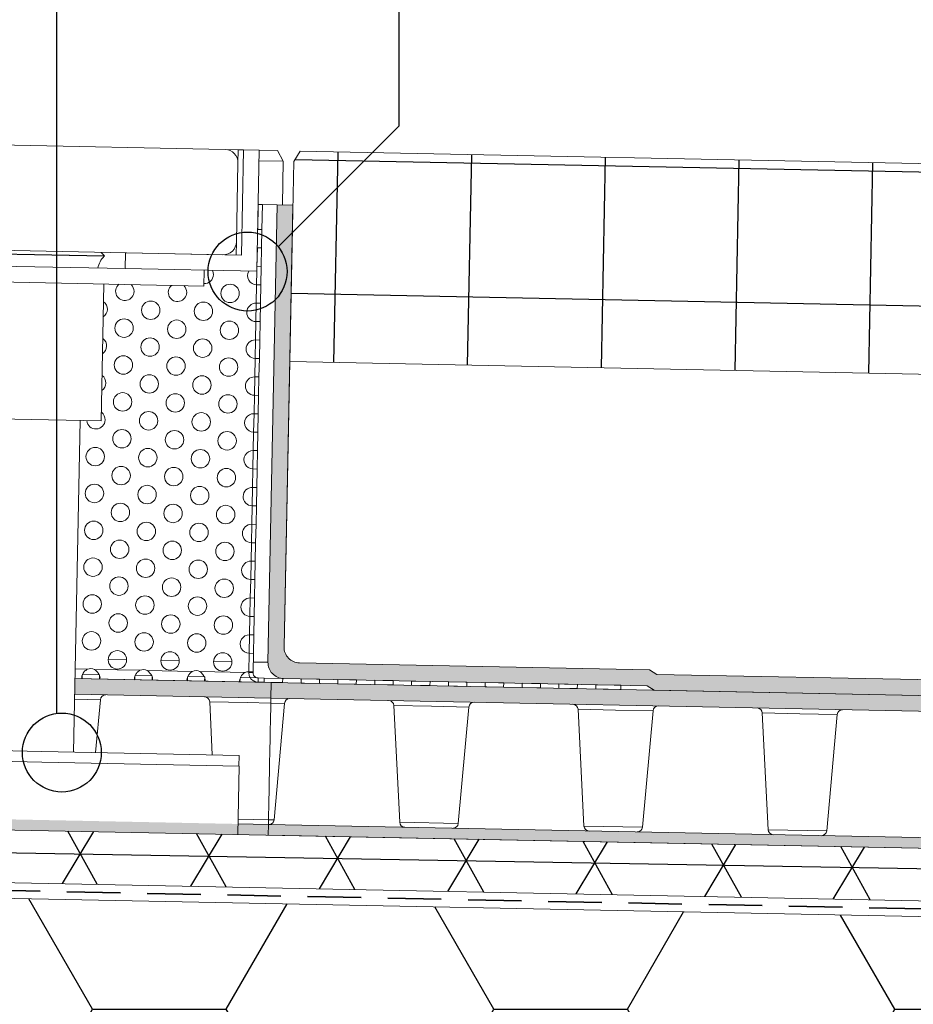
# Model space of a CAD drawing. Units: millimetres. Extents: x 144 to 1536, y 104 to 2267.
# Drawn here: x 1091 to 1261, y 1519 to 1706 of the extents above; entities that cross this region are included whole.
import ezdxf

# ---------------------------------------------------------------- set-up
doc = ezdxf.new("R2010")
doc.units = ezdxf.units.MM
doc.header["$LTSCALE"] = 8
doc.linetypes.add('SLD-Durchgehend', pattern=[0])
doc.linetypes.add('SLD-Gestrichelt', pattern=[1.905, 1.27, -0.635])

msp = doc.modelspace()

# ---------------------------------------------------------------- hatches: boundary and pattern name
at = {"true_color": 0x000000}
h = msp.add_hatch(dxfattribs=at)
h.set_pattern_fill('ANSI37', color=18, scale=8, angle=43.8500000000001, style=0)
h.set_pattern_definition([(88.85000000000011, (0, 0), (-25.39488389372982, 0.50977644510312), []), (178.8500000000001, (0, 0), (-0.5097764451031216, -25.39488389372982), [])])
h.paths.add_polyline_path([(1458.212045308798, 1634.496340947457), (1458.212045308798, 1674.504399430876), (1144.341572006791, 1680.805029698464), (1143.146964172367, 1678.828607310596), (1142.38430649859, 1640.836261327851)], flags=0)
h = msp.add_hatch(color=18, dxfattribs=at)
edge = h.paths.add_edge_path(flags=0)
edge.add_line((1458.212045308798, 1573.484051760241), (1458.212045308798, 1576.484656146497))
edge.add_line((1458.212045308798, 1576.484656146497), (1212.105969264318, 1581.424985115482))
edge.add_line((1212.105969264318, 1581.424985115482), (1210.736663667116, 1582.25263370122))
edge.add_line((1210.736663667116, 1582.25263370122), (1144.235701735649, 1583.587572821683))
edge.add_arc((1144.295911552, 1586.586968557162), 3, 178.8499999999979, 268.84999999999866, ccw=False)
edge.add_line((1141.29651581652, 1586.647178373513), (1142.980383680463, 1670.530279109101))
edge.add_line((1142.980383680463, 1670.530279109101), (1139.980987944983, 1670.590488925452))
edge.add_line((1139.980987944983, 1670.590488925452), (1138.236910264689, 1583.707992454384))
edge.add_arc((1141.236306000169, 1583.647782638033), 3, 178.8499999999987, 268.8499999999996)
edge.add_line((1141.176096183819, 1580.648386902553), (1210.246762363655, 1579.261863584967))
edge.add_line((1210.246762363655, 1579.261863584967), (1211.616067960856, 1578.43421499923))
edge.add_line((1211.616067960856, 1578.43421499923), (1458.212045308798, 1573.484051760241))
h = msp.add_hatch()
h.set_pattern_fill('AR-SAND', color=256, scale=8, style=0)
h.set_pattern_definition([(37.50000000000001, (0, 0), (-12.80025036787237, 391.5305898634739), [0, -308.864, 0, -345.44, 0, -330.2]), (7.499999999999999, (0, 0), (359.6186265104021, 573.4600804546834), [0, -166.624, 0, -278.384, 0, -106.68]), (-32.5, (-249.936, 0), (632.7938961931663, 1.14974774283661), [0, -101.6, 0, -365.76, 0, -477.52]), (-42.5, (-249.936, 0), (610.8451619778377, 178.343458605773), [0, -50.8, 0, -239.776, 0, -274.32])])
edge = h.paths.add_edge_path(flags=0)
edge.add_line((1458.212045308798, 1634.496340947456), (1142.38430649859, 1640.836261327851))
edge.add_line((1142.38430649859, 1640.836261327851), (1141.29651581652, 1586.647178373513))
edge.add_arc((1144.295911552, 1586.586968557162), 3, 178.8499999999944, 268.8499999999995)
edge.add_line((1144.235701735649, 1583.587572821683), (1210.736663667116, 1582.25263370122))
edge.add_line((1210.736663667116, 1582.25263370122), (1212.105969264318, 1581.424985115483))
edge.add_line((1212.105969264318, 1581.424985115483), (1458.212045308798, 1576.484656146497))
edge.add_line((1458.212045308798, 1576.484656146497), (1458.212045308798, 1634.496340947456))
h = msp.add_hatch()
h.set_pattern_fill('ANSI33', color=256, scale=16, style=0)
h.set_pattern_definition([(45, (0, 0), (-71.84204896855321, 71.84204896855323), []), (45, (71.84208, 0), (-71.84204896855321, 71.84204896855323), [50.8, -25.4])])
edge = h.paths.add_edge_path(flags=0)
edge.add_arc((613.2120453087975, 1369.458179222189), 5, 180, 270, ccw=False)
edge.add_line((608.2120453087975, 1369.458179222189), (608.2120453087975, 1503.879110148395))
edge.add_arc((607.9120453087976, 1503.879110148395), 0.3, 270, 360, ccw=False)
edge.add_line((607.9120453087976, 1503.579110148395), (606.5120453087975, 1503.579110148395))
edge.add_arc((606.5120453087975, 1503.879110148395), 0.3, 180, 270, ccw=False)
edge.add_line((606.2120453087975, 1503.879110148395), (606.2120453087975, 1584.579110148396))
edge.add_line((606.2120453087975, 1584.579110148396), (458.2120453087976, 1584.579110148396))
edge.add_line((458.2120453087976, 1584.579110148396), (458.2120453087977, 1164.458179222189))
edge.add_line((458.2120453087977, 1164.458179222189), (1458.212045308798, 1164.458179222189))
edge.add_line((1458.212045308798, 1164.458179222189), (1458.212045308798, 1364.458179222189))
edge.add_line((1458.212045308798, 1364.458179222189), (613.2120453087975, 1364.458179222189))
for points in [[(1138.798318599314, 1576.895352811325), (1138.858528415665, 1579.894748546805), (1101.580686152026, 1580.613038541907), (1101.521156634495, 1577.647532386282)], [(1458.212045308797, 1570.483447373976), (1458.212045308798, 1573.484051760232), (1138.858528415665, 1579.894748546805), (1138.798318599314, 1576.895352811325)], [(738.3972086711877, 1560.928162440918), (738.3570687936207, 1558.928565283931), (1138.276500190941, 1550.900589770499), (1138.316640068508, 1552.900186927485)], [(1138.316640068508, 1552.900186927485), (1138.276500190941, 1550.900589770499), (1458.212045308798, 1544.478209359753), (1458.212045308798, 1546.478612283924)]]:
    msp.add_hatch(color=18, dxfattribs=at).paths.add_polyline_path(points, flags=0)
h = msp.add_hatch()
h.set_pattern_fill('NET3', scale=6.666666666666667, angle=-1.000000000000002, style=0)
h.set_pattern_definition([(-1.000000000000002, (0, 0), (0.3694092695891684, 21.16344288081028), []), (59, (0, 0), (-18.14337453152804, 10.90163925226282), []), (119, (0, 0), (-18.51278380111722, -10.26180362854746), [])])
edge = h.paths.add_edge_path(flags=0)
edge.add_line((815.2120453087973, 1547.383765239038), (1458.212045308798, 1534.476194738894))
edge.add_line((1458.212045308798, 1534.476194738894), (1458.212045308798, 1544.478209359749))
edge.add_line((1458.212045308798, 1544.478209359749), (738.2120453087973, 1558.931476482772))
edge.add_line((738.2120453087973, 1558.931476482772), (738.2120453087971, 1554.870448688084))
edge.add_arc((741.2120453087971, 1554.870448688084), 3, 180, 268.8500000000017)
edge.add_line((741.1518354924464, 1551.871052952604), (815.2722551251481, 1550.383160974518))
edge.add_line((815.2722551251481, 1550.383160974518), (815.2120453087973, 1547.383765239038))
h = msp.add_hatch()
h.set_pattern_fill('HONEY', color=256, scale=8, style=0)
h.set_pattern_definition([(0, (0, 0), (38.1, 21.99704), [25.4, -50.8]), (120, (0, 0), (-38.09999544806244, 21.99704788418713), [25.4, -50.8]), (59.99999999999999, (0, 0), (4.5519375575509e-06, 43.99408788418711), [-50.8, 25.4])])
edge = h.paths.add_edge_path(flags=0)
edge.add_line((732.2120453087975, 1368.458179222189), (1458.212045308798, 1368.458179222189))
edge.add_line((1458.212045308798, 1368.458179222189), (1458.212045308798, 1531.475590352638))
edge.add_line((1458.212045308798, 1531.475590352638), (843.2194902974704, 1543.820939902982))
edge.add_line((843.2194902974704, 1543.820939902982), (843.1893853892951, 1542.321242035242))
edge.add_line((843.1893853892951, 1542.321242035242), (735.6116956148808, 1544.48075465578))
edge.add_arc((735.7120453087989, 1549.479747548247), 5, 223.2770040007908, 268.84999999999786, ccw=False)
edge.add_line((732.071805527421, 1546.052116539215), (612.2120453087975, 1548.458179222189))
edge.add_line((612.2120453087975, 1548.458179222189), (612.2120453087975, 1527.107289862863))
edge.add_line((612.2120453087975, 1527.107289862863), (616.2120453087975, 1515.107289862863))
edge.add_line((616.2120453087975, 1515.107289862863), (616.2120453087975, 1375.458179222189))
edge.add_arc((619.2120453087975, 1375.458179222189), 3, 180, 270.0000000000008)
edge.add_line((619.2120453087975, 1372.458179222189), (732.2120453087975, 1372.458179222189))
edge.add_line((732.2120453087975, 1372.458179222189), (732.2120453087975, 1368.458179222189))

# ---------------------------------------------------------------- linework, layer by layer
for p, q in [((1098.162045308797, 1574.018480527409), (1098.162045308797, 2122.973413454285)), ((1163.162045308798, 1685.599089679864), (1163.162045308798, 2122.973413454285))]:
    msp.add_line(p, q)
at = {"color": 18, "linetype": 'SLD-Durchgehend', "lineweight": 18, "true_color": 0x000000}
for p, q in [((743.1723446610264, 1688.858093593403), (1130.094394537934, 1681.091027284155)), ((1132.593890984167, 1681.040852437196), (1130.094394537934, 1681.091027284155)), ((1132.543716137208, 1678.541355990963), (1132.593890984167, 1681.040852437196)), ((1133.59368956266, 1681.020782498413), (1132.593890984167, 1681.040852437196)), ((1133.192290786988, 1661.024810928547), (1133.59368956266, 1681.020782498413)), ((1133.59368956266, 1681.020782498413), (1136.59308529814, 1680.960572682062)), ((1136.59308529814, 1680.960572682062), (1136.131476706118, 1657.965205376716)), ((1136.59308529814, 1680.960572682063), (1140.03303893609, 1680.891519114257)), ((1141.147367015379, 1678.868747188152), (1140.03303893609, 1680.891519114257)), ((1144.341572006791, 1680.805029698464), (1143.146964172367, 1678.828607310596)), ((1458.212045308798, 1674.504399430877), (1144.341572006791, 1680.805029698464)), ((1132.543716137208, 1678.541355990963), (1132.242667055455, 1663.544377313564)), ((1141.147367015379, 1678.868747188152), (1136.552945420573, 1678.960975525076)), ((1140.980786523476, 1670.570418986668), (1141.147367015379, 1678.868747188152)), ((1143.146964172367, 1678.828607310596), (1142.38430649859, 1640.836261327851)), ((1136.291041601821, 1665.914046557812), (1136.386373811044, 1670.663089805656)), ((1137.18621267384, 1670.647033854628), (1136.386373811044, 1670.663089805656)), ((1137.090880464616, 1665.897990606785), (1137.18621267384, 1670.647033854628)), ((1139.980987944983, 1670.590488925452), (1137.186203791463, 1670.646591372566)), ((1139.980987944983, 1670.590488925452), (1138.23691026469, 1583.707992454384)), ((1142.980383680463, 1670.530279109101), (1139.980987944983, 1670.590488925452)), ((1142.980383680463, 1670.530279109101), (1141.29651581652, 1586.647178373513)), ((1129.692995762262, 1661.095055714289), (742.7709458853549, 1668.862122023537)), ((1137.090880464616, 1665.897990606785), (1136.291041601821, 1665.914046557812)), ((1137.020635678874, 1662.398695582059), (1137.090880464616, 1665.897990606785)), ((1132.192492208495, 1661.04488086733), (1132.242667055454, 1663.544377313564)), ((1136.150552030337, 1658.915456508359), (1136.220796816079, 1662.414751533086)), ((1136.220796816079, 1662.414751533086), (1137.020635678874, 1662.398695582059)), ((1136.950390893132, 1658.899400557332), (1137.020635678874, 1662.398695582059)), ((1087.181618523327, 1661.285317902765), (1097.19485629067, 1661.084312346907)), ((1087.250458451552, 1661.212784708419), (1097.193428576008, 1661.013189703968)), ((1097.193428576008, 1661.013189703968), (1107.136398700465, 1660.813594699516)), ((1097.19485629067, 1661.084312346907), (1107.208094058014, 1660.883306791049)), ((1107.208094058014, 1660.883306791049), (1106.550491306991, 1661.559617934828)), ((1107.136398700465, 1660.813594699516), (1107.208094058014, 1660.883306791049)), ((1111.136512243785, 1658.466953846306), (1111.196722060136, 1661.466349581786)), ((1111.196722060136, 1661.466349581786), (1133.192290786988, 1661.024810928547)), ((1054.880818328443, 1659.596229639847), (1111.136512243785, 1658.466953846306)), ((1136.950390893132, 1658.899400557332), (1136.150552030337, 1658.915456508359)), ((1136.880146107389, 1655.400105532605), (1136.950390893132, 1658.899400557332)), ((1039.823629834694, 1656.897882986121), (1126.073281104834, 1655.166509029072)), ((1136.131476706118, 1657.965205376716), (1111.136512243785, 1658.466953846306)), ((1126.073281104834, 1655.166509029072), (1126.133490921185, 1658.165904764552)), ((1136.080307244594, 1655.416161483633), (1136.131476706115, 1657.965205376716)), ((1106.563909939789, 1629.552901782697), (1107.085728348162, 1655.547664823523)), ((1136.010062458852, 1651.916866458906), (1136.080307244594, 1655.416161483633)), ((1136.080307244594, 1655.416161483633), (1136.880146107389, 1655.400105532605)), ((1136.809901321647, 1651.900810507879), (1136.880146107389, 1655.400105532605)), ((1135.939817673109, 1648.417571434179), (1136.010062458852, 1651.916866458906)), ((1136.809901321647, 1651.900810507879), (1136.010062458852, 1651.916866458906)), ((1136.739656535903, 1648.401515483152), (1136.809901321647, 1651.900810507879)), ((1135.869572887366, 1644.918276409453), (1135.939817673109, 1648.417571434179)), ((1135.939817673109, 1648.417571434179), (1136.739656535903, 1648.401515483152)), ((1136.669411750161, 1644.902220458426), (1136.739656535903, 1648.401515483152)), ((1135.799328101624, 1641.418981384726), (1135.869572887366, 1644.918276409453)), ((1136.669411750161, 1644.902220458426), (1135.869572887366, 1644.918276409453)), ((1136.599166964418, 1641.402925433699), (1136.669411750161, 1644.902220458426)), ((1135.729083315881, 1637.91968636), (1135.799328101624, 1641.418981384726)), ((1135.799328101624, 1641.418981384726), (1136.599166964418, 1641.402925433699)), ((1136.528922178676, 1637.903630408973), (1136.599166964418, 1641.402925433699)), ((1142.38430649859, 1640.836261327851), (1141.29651581652, 1586.647178373513)), ((1458.212045308798, 1634.496340947457), (1142.38430649859, 1640.836261327851)), ((1135.658838530139, 1634.420391335273), (1135.729083315881, 1637.91968636)), ((1136.528922178676, 1637.903630408973), (1135.729083315881, 1637.91968636)), ((1136.458677392934, 1634.404335384246), (1136.528922178676, 1637.903630408973)), ((1135.588593744397, 1630.921096310547), (1135.658838530139, 1634.420391335273)), ((1135.658838530139, 1634.420391335273), (1136.458677392934, 1634.404335384246)), ((1136.388432607191, 1630.90504035952), (1136.458677392934, 1634.404335384246)), ((1135.518348958654, 1627.42180128582), (1135.588593744397, 1630.921096310547)), ((1136.388432607191, 1630.90504035952), (1135.588593744397, 1630.921096310547)), ((1136.318187821448, 1627.405745334793), (1136.388432607191, 1630.90504035952)), ((1086.567938369923, 1629.954300558369), (1096.565924154856, 1629.753601170533)), ((1096.565924154856, 1629.753601170533), (1106.563909939789, 1629.552901782697)), ((1101.30030948245, 1566.645871092754), (1102.564715625816, 1629.633181537831)), ((1135.448104172911, 1623.922506261094), (1135.518348958654, 1627.42180128582)), ((1135.518348958654, 1627.42180128582), (1136.318187821448, 1627.405745334793)), ((1136.247943035705, 1623.906450310066), (1136.318187821448, 1627.405745334793)), ((1135.377859387168, 1620.423211236367), (1135.448104172911, 1623.922506261094)), ((1136.247943035705, 1623.906450310066), (1135.448104172911, 1623.922506261094)), ((1136.177698249963, 1620.40715528534), (1136.247943035705, 1623.906450310066)), ((1135.307614601426, 1616.923916211641), (1135.377859387168, 1620.423211236367)), ((1135.377859387168, 1620.423211236367), (1136.177698249963, 1620.40715528534)), ((1136.10745346422, 1616.907860260613), (1136.177698249963, 1620.40715528534)), ((1135.237369815683, 1613.424621186914), (1135.307614601426, 1616.923916211641)), ((1136.10745346422, 1616.907860260613), (1135.307614601426, 1616.923916211641)), ((1136.037208678478, 1613.408565235887), (1136.10745346422, 1616.907860260613)), ((1135.167125029941, 1609.925326162187), (1135.237369815683, 1613.424621186914)), ((1135.237369815683, 1613.424621186914), (1136.037208678478, 1613.408565235887)), ((1135.966963892736, 1609.90927021116), (1136.037208678478, 1613.408565235887)), ((1135.096880244199, 1606.426031137461), (1135.167125029941, 1609.925326162187)), ((1135.966963892736, 1609.90927021116), (1135.167125029941, 1609.925326162187)), ((1135.896719106993, 1606.409975186434), (1135.966963892736, 1609.90927021116)), ((1135.026635458456, 1602.926736112734), (1135.096880244199, 1606.426031137461)), ((1135.096880244199, 1606.426031137461), (1135.896719106993, 1606.409975186434)), ((1135.82647432125, 1602.910680161707), (1135.896719106993, 1606.409975186434)), ((1134.956390672713, 1599.427441088008), (1135.026635458456, 1602.926736112734)), ((1135.82647432125, 1602.910680161707), (1135.026635458456, 1602.926736112734)), ((1135.756229535508, 1599.411385136981), (1135.82647432125, 1602.910680161707)), ((1134.886145886971, 1595.928146063281), (1134.956390672713, 1599.427441088008)), ((1134.956390672713, 1599.427441088008), (1135.756229535508, 1599.411385136981)), ((1135.685984749765, 1595.912090112254), (1135.756229535508, 1599.411385136981)), ((1134.815901101228, 1592.428851038555), (1134.886145886971, 1595.928146063281)), ((1135.685984749765, 1595.912090112254), (1134.886145886971, 1595.928146063281)), ((1135.615739964023, 1592.412795087528), (1135.685984749765, 1595.912090112254)), ((1134.745656315486, 1588.929556013828), (1134.815901101228, 1592.428851038555)), ((1134.815901101228, 1592.428851038555), (1135.615739964023, 1592.412795087528)), ((1135.54549517828, 1588.913500062801), (1135.615739964023, 1592.412795087528)), ((1134.675411529743, 1585.430260989101), (1134.745656315486, 1588.929556013828)), ((1135.54549517828, 1588.913500062801), (1134.745656315486, 1588.929556013828)), ((1135.475250392538, 1585.414205038075), (1135.54549517828, 1588.913500062801)), ((1107.900508906869, 1584.316964832684), (1111.394136665154, 1584.246833811547)), ((1117.898494691802, 1584.116265444848), (1121.392122450087, 1584.046134423711)), ((1127.896480476735, 1583.915566057012), (1131.39010823502, 1583.845435035875)), ((1134.605166744, 1581.930965964375), (1134.675411529743, 1585.430260989101)), ((1134.675411529743, 1585.430260989101), (1135.475250392538, 1585.414205038075)), ((1135.405005606795, 1581.914910013348), (1135.475250392538, 1585.414205038075)), ((1135.442126111168, 1583.764094901498), (1138.236910264689, 1583.707992454384)), ((1103.898462565826, 1582.39689891527), (1101.617414515232, 1582.442688633042)), ((1113.896448350758, 1582.196199527435), (1105.317917466133, 1582.368404802988)), ((1123.894434135692, 1581.995500139599), (1115.315903251065, 1582.167705415152)), ((1133.892419920625, 1581.794800751763), (1125.313889035998, 1581.967006027317)), ((1134.602147370805, 1581.780553695501), (1134.605166744, 1581.930965964375)), ((1135.405005606795, 1581.914910013348), (1134.605166744, 1581.930965964375)), ((1135.401986233599, 1581.764497744474), (1135.405005606795, 1581.914910013348)), ((1210.736663667116, 1582.25263370122), (1144.235701735649, 1583.587572821683)), ((1210.736663667116, 1582.25263370122), (1212.105969264318, 1581.424985115483)), ((1101.580686152026, 1580.613038541907), (1101.521156634495, 1577.647532386282)), ((1138.858528415665, 1579.894748546805), (1101.580686152026, 1580.613038541907)), ((1136.365658922286, 1579.944790364417), (1101.58128862542, 1580.643051191662)), ((1102.939819117822, 1581.189565599287), (1102.928305597011, 1580.616011197157)), ((1106.231878606353, 1581.34985650132), (1102.944361548039, 1581.415850059952)), ((1106.215822655326, 1580.550017638525), (1106.231878606353, 1581.34985650132)), ((1112.937804902757, 1580.988866211568), (1112.926291381944, 1580.415311809322)), ((1116.229864391286, 1581.149157113484), (1112.942347332972, 1581.215150672116)), ((1116.213808440259, 1580.349318250689), (1116.229864391286, 1581.149157113484)), ((1122.935790687688, 1580.788166823615), (1122.924277166878, 1580.214612421486)), ((1126.227850176219, 1580.948457725648), (1122.940333117905, 1581.014451284281)), ((1126.211794225192, 1580.148618862853), (1126.227850176219, 1580.948457725648)), ((1132.933776472619, 1580.587467435664), (1132.922262951811, 1580.01391303365)), ((1136.225835961152, 1580.747758337812), (1132.938318902838, 1580.813751896445)), ((1135.4019862336, 1581.764497744474), (1134.602147370805, 1581.7805536955)), ((1136.381714873309, 1580.744629227197), (1136.365658922283, 1579.944790364402)), ((1137.531925720677, 1580.721539915218), (1136.381714873309, 1580.744629227197)), ((1137.515869769651, 1579.921701052423), (1137.531925720677, 1580.721539915218)), ((1141.031220745404, 1580.651295129476), (1137.531925720677, 1580.721539915218)), ((1141.031220745404, 1580.651295129476), (1141.015164794377, 1579.851456266681)), ((1141.176096183818, 1580.648386902516), (1141.031220745404, 1580.651295129476)), ((1141.176096183819, 1580.648386902553), (1210.246762363655, 1579.261863584967)), ((1144.514459819103, 1579.781211480939), (1144.53051577013, 1580.581050343733)), ((1148.029810794857, 1580.51080555799), (1144.53051577013, 1580.581050343733)), ((1148.029810794857, 1580.51080555799), (1148.01375484383, 1579.710966695196)), ((1151.513049868556, 1579.640721909453), (1151.529105819584, 1580.440560772248)), ((1155.02840084431, 1580.370315986505), (1151.529105819584, 1580.440560772248)), ((1155.02840084431, 1580.370315986505), (1155.012344893283, 1579.570477123711)), ((1158.511639918009, 1579.500232337968), (1158.527695869036, 1580.300071200763)), ((1162.026990893763, 1580.22982641502), (1158.527695869036, 1580.300071200763)), ((1162.026990893763, 1580.22982641502), (1162.010934942736, 1579.429987552226)), ((1165.510229967463, 1579.359742766483), (1165.52628591849, 1580.159581629278)), ((1169.025580943216, 1580.089336843535), (1165.52628591849, 1580.159581629278)), ((1169.025580943216, 1580.089336843535), (1169.009524992189, 1579.289497980741)), ((1172.508820016915, 1579.219253194998), (1172.524875967942, 1580.019092057792)), ((1176.024170992669, 1579.94884727205), (1172.524875967942, 1580.019092057792)), ((1458.212045308798, 1576.484656146497), (1212.105969264318, 1581.424985115483)), ((1137.515869769651, 1579.921701052423), (1136.365658922283, 1579.944790364402)), ((1141.015164794377, 1579.851456266681), (1137.515869769651, 1579.921701052423)), ((1138.798318599314, 1576.895352811325), (1138.858528415665, 1579.894748546805)), ((1138.798318599314, 1576.895352811325), (1138.858528415665, 1579.894748546805)), ((1138.858528415665, 1579.894748546805), (1458.212045308798, 1573.484051760232)), ((1148.01375484383, 1579.710966695196), (1144.514459819103, 1579.781211480939)), ((1155.012344893283, 1579.570477123711), (1151.513049868556, 1579.640721909453)), ((1162.010934942736, 1579.429987552226), (1158.511639918009, 1579.500232337968)), ((1169.009524992189, 1579.289497980741), (1165.510229967463, 1579.359742766483)), ((1176.008115041643, 1579.149008409256), (1172.508820016915, 1579.219253194998)), ((1176.024170992669, 1579.94884727205), (1176.008115041643, 1579.149008409256)), ((1179.507410066369, 1579.078763623513), (1179.523466017396, 1579.878602486308)), ((1183.006705091095, 1579.00851883777), (1179.507410066369, 1579.078763623513)), ((1183.022761042122, 1579.808357700565), (1179.523466017396, 1579.878602486308)), ((1183.022761042122, 1579.808357700565), (1183.006705091095, 1579.00851883777)), ((1186.506000115822, 1578.938274052028), (1186.522056066849, 1579.738112914823)), ((1190.005295140548, 1578.868029266285), (1186.506000115822, 1578.938274052028)), ((1190.021351091576, 1579.66786812908), (1186.522056066849, 1579.738112914823)), ((1190.021351091576, 1579.66786812908), (1190.005295140548, 1578.868029266285)), ((1193.504590165275, 1578.797784480543), (1193.520646116302, 1579.597623343338)), ((1197.003885190001, 1578.7275396948), (1193.504590165275, 1578.797784480543)), ((1197.019941141028, 1579.527378557595), (1193.520646116302, 1579.597623343338)), ((1197.019941141028, 1579.527378557595), (1197.003885190001, 1578.7275396948)), ((1200.503180214728, 1578.657294909058), (1200.519236165755, 1579.457133771852)), ((1205.252223462574, 1578.561962699835), (1200.503180214728, 1578.657294909058)), ((1205.268279413601, 1579.36180156263), (1200.519236165755, 1579.457133771852)), ((1205.252223462574, 1578.561962699835), (1205.268279413601, 1579.36180156263)), ((1210.246762363655, 1579.261863584967), (1211.616067960856, 1578.43421499923)), ((1458.212045308798, 1573.484051760241), (1211.616067960856, 1578.43421499923)), ((1106.401195923238, 1576.615261137455), (1101.502408878443, 1576.713599300979)), ((1138.798318599314, 1576.895352811325), (1101.521078809069, 1577.643655456182)), ((1101.521156634495, 1577.647532386282), (1138.798318599314, 1576.895352811325)), ((1105.495092390129, 1566.561665095687), (1106.401195923238, 1576.615261137455)), ((1458.212045308798, 1570.483447373976), (1138.798318599314, 1576.895352811325)), ((1127.166963960434, 1576.198409481266), (1127.668868701555, 1566.116549106583)), ((1134.280555065469, 1576.055611380648), (1127.166963960434, 1576.198409481266)), ((1138.792915512908, 1575.965030337728), (1134.280555065469, 1576.055611380648)), ((1141.394146170504, 1575.912813280029), (1138.779648668688, 1575.965296656122)), ((1139.40197377236, 1553.808830893182), (1141.394146170504, 1575.912813280029)), ((1162.1599142077, 1575.49596162384), (1163.263409266734, 1553.329836863822)), ((1169.273505312734, 1575.353163523222), (1162.159914207699, 1575.49596162384)), ((1176.387096417769, 1575.210365422604), (1169.273505312734, 1575.353163523222)), ((1174.394924019626, 1553.106383035757), (1176.387096417769, 1575.210365422604)), ((1197.152864454965, 1574.793513766415), (1198.256359514, 1552.627389006397)), ((1204.26645556, 1574.650715665797), (1197.152864454965, 1574.793513766415)), ((1211.380046665035, 1574.507917565179), (1204.26645556, 1574.650715665797)), ((1209.387874266891, 1552.403935178331), (1211.380046665035, 1574.507917565179)), ((1232.14581470223, 1574.09106590899), (1233.249309761265, 1551.924941148972)), ((1239.259405807265, 1573.948267808372), (1232.14581470223, 1574.09106590899)), ((1246.372996912299, 1573.805469707754), (1239.259405807265, 1573.948267808372)), ((1244.380824514157, 1551.701487320906), (1246.3729969123, 1573.805469707753)), ((1057.859061246916, 1567.517909932901), (1095.30151801149, 1566.766290725455)), ((1057.768931440424, 1565.519316272853), (1095.261378133923, 1564.766693568469)), ((1095.30151801149, 1566.766290725455), (1132.743974776064, 1566.01467151801)), ((1132.703834898497, 1564.015074361023), (1132.743974776064, 1566.01467151801)), ((1095.261378133923, 1564.766693568469), (1132.753824827422, 1564.014070864084)), ((1132.492915623235, 1551.016689343671), (1132.753824827422, 1564.014070864084)), ((738.2120453087969, 1558.931476482772), (1458.212045308798, 1544.47820935975)), ((1132.551725431428, 1553.946342655863), (1138.405938060321, 1553.828825296252)), ((1138.335309999134, 1553.830243082689), (1139.401973772359, 1553.808830893182)), ((1132.533055500803, 1553.01628650066), (1138.316640068508, 1552.900186927486)), ((1138.276500190941, 1550.900589770499), (1138.316640068508, 1552.900186927486)), ((1138.316640068508, 1552.900186927486), (1458.212045308798, 1546.478612283924)), ((1163.263409266734, 1553.329836863822), (1174.394924019626, 1553.106383035757)), ((1198.256359514, 1552.627389006397), (1209.387874266891, 1552.403935178331)), ((1233.249309761265, 1551.924941148972), (1244.380824514157, 1551.701487320906)), ((1138.276500190941, 1550.900589770499), (1458.212045308797, 1544.478209359753))]:
    msp.add_line(p, q, dxfattribs=at)
at = {"color": 18, "true_color": 0x000000}
msp.add_line((1140.193843493196, 1662.630887864263), (1163.162045308798, 1685.599089679864), dxfattribs=at)
at = {"color": 7, "linetype": 'SLD-Durchgehend', "lineweight": 18}
for p, q in [((1458.212045308798, 1534.476194738894), (738.1518354924466, 1548.930670512693)), ((1458.212045308798, 1534.476194738894), (815.2120453087973, 1547.383765239038)), ((1458.212045308798, 1531.475590352638), (735.1518354924467, 1545.990288072783)), ((843.2194902974704, 1543.820939902982), (1458.212045308798, 1531.475590352638))]:
    msp.add_line(p, q, dxfattribs=at)
at = {"color": 7, "linetype": 'SLD-Gestrichelt', "lineweight": 35}
msp.add_line((734.373547902911, 1547.464866215767), (1458.212045308798, 1532.975892545766), dxfattribs=at)
at = {"color": 18, "linetype": 'SLD-Durchgehend', "lineweight": 18, "true_color": 0x000000, "flags": 128}
msp.add_lwpolyline([(1127.689843016342, 1658.134662580429), (1127.747348136143, 1658.003620639506), (1127.867091364868, 1657.331385991081)], dxfattribs=at)
at = {"color": 18, "true_color": 0x000000}
for centre, radius in [((1134.365091243935, 1657.911179481668), 7.49999999999996), ((1099.083195555293, 1566.575263331641), 7.499999999999827)]:
    msp.add_circle(centre, radius, dxfattribs=at)
at = {"color": 18, "linetype": 'SLD-Durchgehend', "lineweight": 18, "true_color": 0x000000}
for centre, radius in [((1131.046191959229, 1653.766863665308), 1.749999999999751), ((1115.978968496087, 1650.568617722335), 1.749999999999978), ((1125.97695428102, 1650.3679183345), 1.750000000000206), ((1110.909730817878, 1647.169672391527), 1.749999999999983), ((1120.907716602811, 1646.968973003691), 1.749999999999978), ((1130.905702387744, 1646.768273615855), 1.749999999999751), ((1115.838478924602, 1643.570027672882), 1.749999999999978), ((1125.836464709535, 1643.369328285046), 1.749999999999978), ((1110.769241246393, 1640.171082342074), 1.749999999999983), ((1120.767227031326, 1639.970382954238), 1.749999999999974), ((1130.765212816259, 1639.769683566402), 1.749999999999974), ((1115.697989353117, 1636.571437623429), 1.749999999999978), ((1125.69597513805, 1636.370738235593), 1.749999999999978), ((1110.628751674908, 1633.172492292621), 1.749999999999751), ((1120.626737459841, 1632.971792904785), 1.749999999999978), ((1130.624723244774, 1632.771093516949), 1.749999999999983), ((1115.557499781632, 1629.572847573976), 1.749999999999978), ((1125.555485566565, 1629.37214818614), 1.749999999999978), ((1110.488262103423, 1626.173902243167), 1.749999999999978), ((1120.486247888356, 1625.973202855331), 1.749999999999746), ((1130.484233673289, 1625.772503467496), 1.749999999999983), ((1105.419024425214, 1622.774956912359), 1.749999999999978), ((1115.417010210147, 1622.574257524523), 1.749999999999978), ((1125.41499599508, 1622.373558136687), 1.750000000000206), ((1110.347772531938, 1619.175312193714), 1.749999999999978), ((1120.345758316871, 1618.974612805878), 1.749999999999978), ((1130.343744101804, 1618.773913418043), 1.749999999999751), ((1105.278534853729, 1615.776366862906), 1.749999999999751), ((1115.276520638662, 1615.57566747507), 1.749999999999978), ((1125.274506423595, 1615.374968087234), 1.750000000000206), ((1110.207282960453, 1612.176722144261), 1.749999999999974), ((1120.205268745386, 1611.976022756425), 1.749999999999974), ((1130.203254530319, 1611.775323368589), 1.749999999999751), ((1105.138045282243, 1608.777776813453), 1.749999999999983), ((1115.136031067177, 1608.577077425617), 1.749999999999978), ((1125.134016852109, 1608.376378037781), 1.749999999999974), ((1110.066793388967, 1605.178132094808), 1.749999999999978), ((1120.064779173901, 1604.977432706972), 1.749999999999983), ((1130.062764958833, 1604.776733319137), 1.749999999999983), ((1104.997555710759, 1601.779186763999), 1.750000000000206), ((1114.995541495692, 1601.578487376164), 1.749999999999983), ((1124.993527280624, 1601.377787988328), 1.749999999999978), ((1109.926303817483, 1598.179542045355), 1.749999999999746), ((1119.924289602416, 1597.978842657519), 1.749999999999983), ((1129.922275387349, 1597.778143269683), 1.75000000000021), ((1104.857066139274, 1594.780596714546), 1.749999999999978), ((1114.855051924207, 1594.57989732671), 1.749999999999974), ((1124.85303770914, 1594.379197938875), 1.749999999999974), ((1109.785814245998, 1591.180951995902), 1.749999999999755), ((1119.78380003093, 1590.980252608066), 1.749999999999983), ((1129.781785815864, 1590.77955322023), 1.749999999999974), ((1104.716576567789, 1587.782006665093), 1.749999999999978), ((1114.714562352721, 1587.581307277257), 1.749999999999978), ((1124.712548137654, 1587.380607889422), 1.750000000000206), ((1109.645324674512, 1584.182361946449), 1.749999999999978), ((1119.643310459446, 1583.981662558613), 1.749999999999983), ((1129.641296244379, 1583.780963170777), 1.749999999999755)]:
    msp.add_circle(centre, radius, dxfattribs=at)
for centre, radius, start, end in [((1130.044219690975, 1678.591530837922), 2.500000000000238, 358.8500000000064, 88.84999999999013), ((1129.743170609221, 1663.594552160523), 2.500000000000457, 268.8500000000012, 358.8500000000014), ((1110.203730727918, 1657.658998967356), 4.400000000000248, 134.196468621395, 168.0230186908909), ((1126.117443852505, 1657.366508383953), 1.750000000000206, 268.8500000000095, 358.8500000000022), ((1136.115429637438, 1657.165808996117), 1.749999999999974, 151.6633963834601, 268.8500000000095), ((1111.050220389363, 1654.16826244098), 1.750000000000147, 130.8962676539213, 358.850000000002), ((1111.050220389363, 1654.16826244098), 1.749999999999978, 358.850000000002, 46.80373234607829), ((1121.048206174296, 1653.967563053144), 1.750000000000147, 130.8962676539213, 358.8500000000094), ((1121.048206174296, 1653.967563053144), 1.749999999999996, 358.8500000000094, 46.80373234608339), ((1105.980982711154, 1650.769317110171), 1.749999999999843, 358.8499999999945, 53.6553920982112), ((1135.974940065953, 1650.167218946664), 1.750000000000201, 88.85000000000876, 268.8499999999795), ((1105.980982711154, 1650.769317110171), 1.74999999999984, 304.0446079017855, 358.8499999999945), ((1105.840493139669, 1643.770727060718), 1.749999999999845, 304.0446079018124, 358.8500000000093), ((1105.840493139669, 1643.770727060718), 1.750000000000113, 358.8500000000093, 53.65539209819921), ((1135.834450494468, 1643.168628897211), 1.749999999999978, 88.85000000000119, 268.8499999999869), ((1105.700003568184, 1636.772137011265), 1.750000000000206, 358.8500000000022, 53.6553920982052), ((1135.693960922983, 1636.170038847758), 1.75000000000021, 88.85000000000119, 268.8499999999947), ((1105.700003568184, 1636.772137011265), 1.750000000000206, 304.0446079017978, 358.8500000000022), ((1105.559513996699, 1629.773546961812), 1.750000000000026, 358.8500000000094, 53.65539209821562), ((1135.553471351498, 1629.171448798304), 1.75000000000021, 88.8499999999939, 268.8499999999945), ((1105.559513996699, 1629.773546961812), 1.750000000000309, 185.427013630738, 358.8500000000094), ((1135.412981780012, 1622.172858748851), 1.750000000000424, 88.84999999997872, 268.8500000000172), ((1135.272492208528, 1615.174268699398), 1.75000000000021, 88.8499999999939, 268.8499999999869), ((1135.132002637043, 1608.175678649945), 1.749999999999978, 88.85000000000119, 268.8499999999945), ((1134.991513065558, 1601.177088600492), 1.750000000000206, 88.85000000000133, 268.8499999999869), ((1134.851023494073, 1594.178498551039), 1.750000000000201, 88.85000000000876, 268.8499999999945), ((1134.710533922587, 1587.179908501586), 1.750000000000192, 88.84999999999359, 268.8500000000245), ((1144.295911552, 1586.586968557162), 3.0000000000001, 178.8499999999944, 268.8499999999994), ((1141.236306000169, 1583.647782638033), 3.000000000000095, 178.8499999999987, 268.8499999999996), ((1104.576086996304, 1580.78341661564), 1.750000000000187, 64.91874542771107, 112.7812545723004), ((1114.574072781237, 1580.582717227804), 1.750000000000276, 64.91874542771465, 112.7812545723072), ((1124.572058566169, 1580.382017839969), 1.749999999999937, 64.91874542771781, 112.7812545722758), ((1134.570044351103, 1580.181318452133), 1.750000000000099, 88.85000000000865, 112.7812545722935), ((1107.397159034486, 1576.525497664743), 1.000000000000126, 88.85000000000302, 174.849999999993), ((1126.16820083287, 1576.148688107397), 0.9999999999999589, 2.849999999995719, 88.84999999998999), ((1142.390109281751, 1575.823049807318), 0.9999999999999589, 88.84999999998999, 174.8500000000036), ((1161.161151080136, 1575.446240249972), 0.9999999999999498, 2.849999999995719, 88.85000000001604), ((1177.383059529017, 1575.120601949893), 1.000000000000126, 88.85000000000302, 174.849999999993), ((1196.154101327401, 1574.743792392547), 1.000000000000135, 2.849999999995071, 88.84999999998999), ((1212.376009776283, 1574.418154092467), 1.000000000000126, 88.85000000000302, 174.849999999993), ((1231.147051574667, 1574.041344535121), 0.9999999999999589, 2.849999999995719, 88.84999999998999), ((1247.368960023548, 1573.715706235042), 1.000000000000106, 88.85000000000302, 174.850000000006), ((1138.406010661112, 1553.898594365894), 0.9999999999999635, 268.8499999999778, 354.8499999999926), ((1164.262172394297, 1553.379558237691), 0.9999999999999083, 182.8499999999965, 268.8499999999905), ((1173.398960908377, 1553.196146508468), 1.000000000000126, 268.8500000000038, 354.8499999999938), ((1199.255122641563, 1552.677110380266), 0.9999999999999589, 182.8500000000095, 268.8499999999908), ((1208.391911155643, 1552.493698651043), 1.000000000000106, 268.8500000000168, 354.8500000000068), ((1234.248072888829, 1551.974662522841), 1.000000000000147, 182.8500000000089, 268.8500000000038), ((1243.384861402909, 1551.791250793618), 0.9999999999999544, 268.8500000000038, 354.8499999999926)]:
    msp.add_arc(centre, radius, start, end, dxfattribs=at)
for points, knots in [([(1103.898462565826, 1582.39689891527), (1103.702984793264, 1582.258818192207), (1103.410809467126, 1582.052432679595), (1103.145987152478, 1581.674028420668), (1102.996850422074, 1581.380643663488), (1102.900477949567, 1581.092097566142), (1102.856347112021, 1580.8420214831), (1102.861776837628, 1580.655120440431), (1102.905462163746, 1580.629439816556), (1102.928305597011, 1580.616011197157)], [0, 0, 0, 0, 0.2231944684094477, 0.3336027198659439, 0.4477510358674423, 0.5689646585012054, 0.7000267179410157, 0.8431413873059667, 0.9999999999999999, 0.9999999999999999, 0.9999999999999999, 0.9999999999999999]), ([(1106.215822655326, 1580.550017638525), (1106.249101782732, 1580.558819302493), (1106.313477424836, 1580.575845372998), (1106.345215414956, 1580.720793057566), (1106.321672712701, 1580.931239003268), (1106.238657418393, 1581.194396817532), (1106.095759290791, 1581.486567561285), (1105.822637535123, 1581.906923756753), (1105.522806740694, 1582.181068252302), (1105.317917466133, 1582.368404802988)], [0, 0, 0, 0, 0.1367001004526034, 0.2644347201388477, 0.3856965942245554, 0.5033913630690391, 0.6206909178092092, 0.7407992636901247, 1, 1, 1, 1]), ([(1113.896448350758, 1582.196199527435), (1113.700970578193, 1582.058118804399), (1113.408795252047, 1581.851733291828), (1113.143972937395, 1581.473329032917), (1112.994836206991, 1581.179944275732), (1112.898463734485, 1580.891398178367), (1112.854332896942, 1580.641322095298), (1112.859762622554, 1580.454421052602), (1112.903447948677, 1580.428740428722), (1112.926291381944, 1580.415311809322)], [0, 0, 0, 0, 0.2231944683942346, 0.3336027198449609, 0.4477510358433333, 0.568964658477387, 0.7000267179212688, 0.843141387294177, 1, 1, 1, 1]), ([(1116.213808440259, 1580.349318250689), (1116.247087567666, 1580.358119914658), (1116.31146320977, 1580.375145985162), (1116.34320119989, 1580.52009366973), (1116.319658497635, 1580.730539615432), (1116.236643203328, 1580.993697429695), (1116.093745075724, 1581.285868173449), (1115.820623320057, 1581.706224368917), (1115.520792525627, 1581.980368864466), (1115.315903251066, 1582.167705415152)], [0, 0, 0, 0, 0.1367001004525269, 0.2644347201386867, 0.3856965942243237, 0.503391363068769, 0.620690917808947, 0.740799263689915, 1, 1, 1, 1]), ([(1123.894434135692, 1581.995500139599), (1123.69895636313, 1581.857419416536), (1123.406781036992, 1581.651033903923), (1123.141958722344, 1581.272629644997), (1122.99282199194, 1580.979244887816), (1122.896449519434, 1580.690698790471), (1122.852318681887, 1580.440622707428), (1122.857748407494, 1580.25372166476), (1122.901433733612, 1580.228041040884), (1122.924277166878, 1580.214612421486)], [0, 0, 0, 0, 0.2231944684094388, 0.3336027198659147, 0.4477510358674262, 0.5689646585011958, 0.7000267179410035, 0.8431413873059572, 1, 1, 1, 1]), ([(1126.211794225192, 1580.148618862853), (1126.245073352593, 1580.157420526819), (1126.309448994688, 1580.174446597319), (1126.341186984794, 1580.319394281857), (1126.317644282532, 1580.529840227526), (1126.234628988219, 1580.792998041763), (1126.091730860619, 1581.085168785509), (1125.81860910496, 1581.505524980995), (1125.518778310548, 1581.779669476595), (1125.313889035998, 1581.967006027317)], [0, 0, 0, 0, 0.1367001004367212, 0.2644347201123812, 0.3856965941928291, 0.5033913630371346, 0.6206909177814997, 0.7407992636699275, 1, 1, 1, 1]), ([(1133.892419920625, 1581.794800751763), (1133.696942148068, 1581.656720028672), (1133.404766821938, 1581.450334516019), (1133.139944507293, 1581.071930257077), (1132.99080777689, 1580.7785454999), (1132.894435304381, 1580.489999402574), (1132.850304466831, 1580.239923319559), (1132.855734192433, 1580.053022276917), (1132.899419518548, 1580.027341653046), (1132.92226295181, 1580.01391303365)], [0, 0, 0, 0, 0.223194468424675, 0.3336027198868955, 0.4477510358915044, 0.568964658524991, 0.7000267179607235, 0.8431413873177396, 1, 1, 1, 1]), ([(1134.602147370805, 1581.780553695501), (1134.606074600084, 1581.638470119997), (1134.611944523198, 1581.426101652381), (1134.735182170539, 1581.039907484718), (1134.893759201651, 1580.740345686992), (1135.134747108686, 1580.445027423422), (1135.465894451498, 1580.187418012898), (1135.886749882736, 1579.992177722045), (1136.201219861848, 1579.961061371888), (1136.365658922283, 1579.944790364402)], [0, 0, 0, 0, 0.2231944684094364, 0.3336027198659203, 0.447751035867409, 0.5689646585011642, 0.7000267179409768, 0.843141387305939, 1, 1, 1, 1]), ([(1135.4019862336, 1581.764497744474), (1135.402614151055, 1581.690943883231), (1135.403508264266, 1581.586208016206), (1135.471994995633, 1581.362346921681), (1135.558991052542, 1581.194030124587), (1135.693819770936, 1581.026259272084), (1135.880674221822, 1580.879800555746), (1136.1180092732, 1580.770310555981), (1136.290740988808, 1580.753488842759), (1136.381714873309, 1580.744629227197)], [0, 0, 0, 0, 0.2866272761242299, 0.408138414087845, 0.5206861489927415, 0.630128130783775, 0.7428028221191737, 0.8645400685546971, 1, 1, 1, 1]), ([(1138.798318599314, 1576.895352811325), (1138.798132992191, 1576.886106657667), (1138.797701408109, 1576.86460698319), (1138.794160386359, 1576.688208412613), (1138.788836565217, 1576.422998395432), (1138.783847087709, 1576.174443949217), (1138.780768279127, 1576.021070863339), (1138.779648668688, 1575.965296656122)], [0, 0, 0, 0, 0.2191724807001492, 0.5096321306838988, 0.7244324914906592, 0.899789723638829, 1, 1, 1, 1]), ([(1138.335309999134, 1553.830243082689), (1138.353327251405, 1554.727785591582), (1138.501198491411, 1562.094098820058), (1138.649455721512, 1569.479640425603), (1138.779648668688, 1575.965296656122)], [0, 0, 0, 0, 0.1218441954685403, 1, 1, 1, 1]), ([(1138.316640068508, 1552.900186927486), (1138.316677178248, 1552.90203557616), (1138.316735432576, 1552.904937557846), (1138.320326903898, 1553.083849310386), (1138.324865187342, 1553.309927196616), (1138.329215585346, 1553.526645433093), (1138.332864857248, 1553.708436563563), (1138.334818643996, 1553.805765869593), (1138.335309999134, 1553.830243082689)], [0, 0, 0, 0, 0.4237264804996821, 0.6651596400942614, 0.79434927405868, 0.8964757519058092, 0.9739648294579323, 1, 1, 1, 1])]:
    msp.add_open_spline(points, degree=3, knots=knots, dxfattribs=at)

doc.saveas('drawing.dxf')
